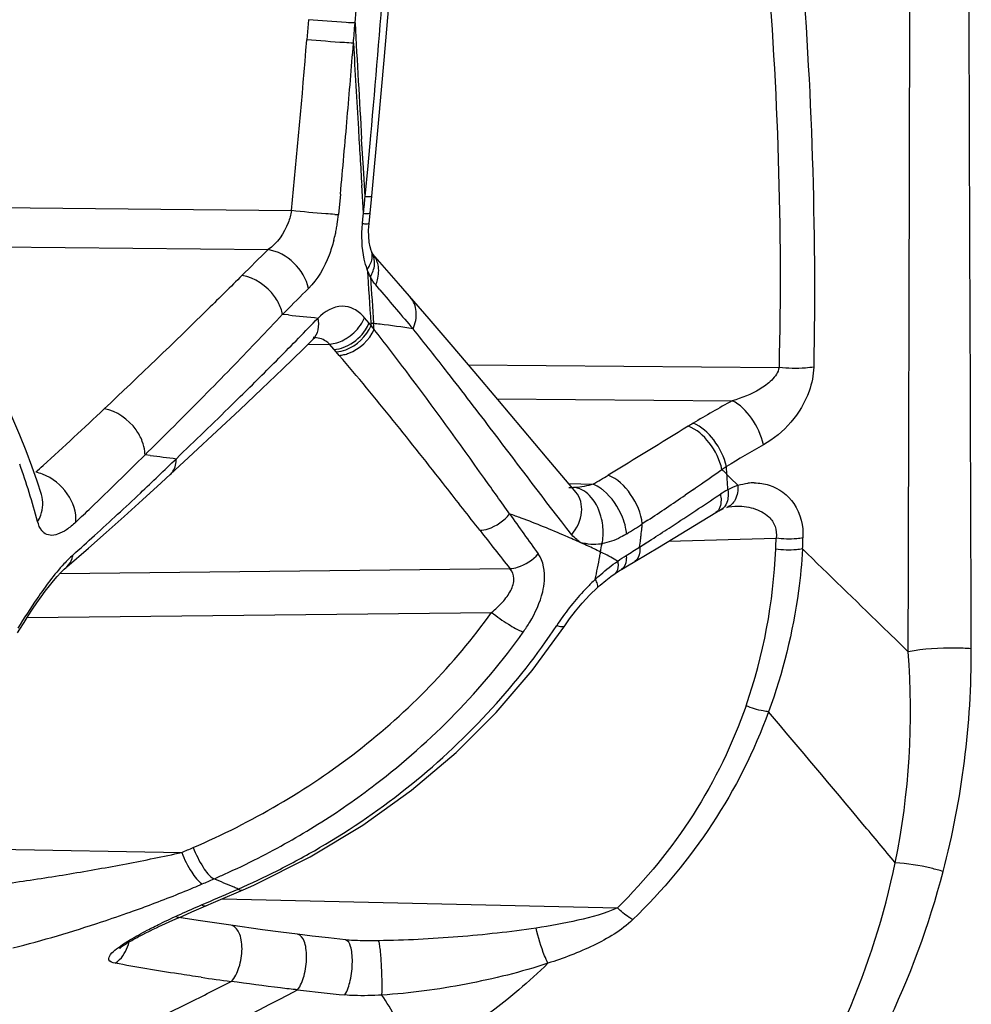
# Model space of a CAD drawing. Units: millimetres. Extents: x -401 to 815, y -508 to 832.
# Drawn here: x -379 to -370, y 148 to 158 of the extents above; entities that cross this region are included whole.
import ezdxf

# ---------------------------------------------------------------- set-up
doc = ezdxf.new("R2010")
doc.units = ezdxf.units.MM
doc.header["$LTSCALE"] = 23.1
doc.layers.add('BOM_HIDE', color=7, linetype='CONTINUOUS')

msp = doc.modelspace()

# ---------------------------------------------------------------- linework, layer by layer
at = {"layer": 'BOM_HIDE', "color": 7, "linetype": 'Continuous'}
for p, q in [((-376.5719, 158.2507), (-376.5881, 158.0514)), ((-375.9431, 156.4955), (-375.8746, 157.2214)), ((-375.9796, 156.7986), (-375.9522, 157.0993)), ((-376.0259, 156.7772), (-376.0432, 157.0623)), ((-376.0082, 156.4937), (-375.9797, 156.7986)), ((-376.0082, 156.4937), (-376.0259, 156.7772)), ((-376.0244, 156.325), (-376.0419, 156.6034)), ((-376.2548, 156.5153), (-376.2738, 156.3121)), ((-375.9596, 156.3269), (-375.9431, 156.4955)), ((-380.3339, 156.3899), (-376.7401, 156.3516)), ((-376.0299, 156.2681), (-376.0244, 156.325)), ((-375.9698, 156.2244), (-375.9597, 156.3256)), ((-376.0343, 156.2226), (-376.0299, 156.2681)), ((-375.9739, 156.1572), (-375.9698, 156.2244)), ((-380.3381, 155.9995), (-376.9736, 155.9637)), ((-375.9459, 155.9487), (-375.9459, 155.9489)), ((-375.8627, 155.5647), (-375.903, 155.6126)), ((-375.8627, 155.5647), (-375.903, 155.6126)), ((-376.8031, 155.3466), (-376.8292, 155.3203)), ((-376.8031, 155.3466), (-376.8292, 155.3203)), ((-376.771, 155.3142), (-376.8292, 155.3203)), ((-375.9698, 155.2332), (-376.015, 155.2868)), ((-375.9498, 155.2094), (-375.9698, 155.2332)), ((-375.9241, 155.2286), (-375.949, 155.2311)), ((-375.9332, 155.2296), (-375.9393, 155.231)), ((-376.5809, 155.0191), (-376.3613, 155.0238)), ((-376.2953, 154.9469), (-376.3613, 155.0238)), ((-376.2653, 154.9118), (-376.2953, 154.9469)), ((-374.98, 154.8187), (-371.8933, 154.791)), ((-377.2502, 154.5017), (-377.3336, 154.4197)), ((-374.6952, 154.4808), (-372.3593, 154.4598)), ((-378.1675, 153.9529), (-378.1971, 153.9237)), ((-378.1458, 153.9172), (-378.1971, 153.9237)), ((-372.411, 153.7279), (-372.4162, 153.8055)), ((-372.3749, 153.692), (-372.411, 153.7279)), ((-372.3025, 153.62), (-372.3749, 153.692)), ((-373.9851, 153.6369), (-373.742, 153.6317)), ((-372.7445, 153.5797), (-372.8274, 153.5226)), ((-379.2262, 153.527), (-379.2266, 153.5281)), ((-372.5175, 153.5039), (-372.4765, 153.5314)), ((-373.0826, 153.0096), (-372.5203, 153.3504)), ((-372.3633, 153.4107), (-372.3326, 153.4133)), ((-372.3326, 153.4133), (-372.3325, 153.4133)), ((-373.1987, 153.2717), (-373.2526, 153.236)), ((-373.2794, 153.0054), (-373.1605, 153.0814)), ((-372.9926, 153.0641), (-371.9223, 153.0939)), ((-378.9741, 152.8107), (-378.7602, 152.9961)), ((-373.3283, 152.8618), (-373.0826, 153.0096)), ((-373.2794, 153.0054), (-373.2197, 153.0434)), ((-373.3993, 152.8196), (-373.3283, 152.8618)), ((-379.0425, 152.7441), (-374.569, 152.7917)), ((-378.9822, 152.8035), (-378.9741, 152.8106)), ((-378.9741, 152.8106), (-378.9741, 152.8107)), ((-373.461, 152.7834), (-373.3993, 152.8196)), ((-379.3681, 152.3067), (-374.7507, 152.3559)), ((-381.5407, 150.0372), (-377.8322, 149.9687)), ((-377.469, 149.4895), (-377.222, 149.5962)), ((-377.3113, 149.5868), (-377.2707, 149.6046)), ((-377.639, 149.417), (-377.469, 149.4895)), ((-377.4307, 149.506), (-373.4992, 149.4182)), ((-377.8968, 149.3046), (-377.825, 149.3363)), ((-377.825, 149.3363), (-377.7331, 149.3765)), ((-377.7331, 149.3765), (-377.639, 149.417)), ((-378.0518, 149.2342), (-378.0014, 149.2574)), ((-378.0014, 149.2574), (-377.9496, 149.2809)), ((-377.9496, 149.2809), (-377.8968, 149.3046)), ((-377.6445, 149.2881), (-377.8851, 149.3255)), ((-377.3887, 149.2507), (-377.6445, 149.2881)), ((-377.3425, 149.2441), (-377.3887, 149.2507)), ((-377.0277, 149.2005), (-377.3426, 149.2441)), ((-378.2185, 149.1534), (-378.1897, 149.1679)), ((-378.1897, 149.1679), (-378.1603, 149.1824)), ((-378.1603, 149.1824), (-378.1454, 149.1897)), ((-378.1454, 149.1897), (-378.115, 149.2043)), ((-378.115, 149.2043), (-378.0839, 149.2191)), ((-378.0839, 149.2191), (-378.0518, 149.2342)), ((-376.535, 149.1372), (-376.6797, 149.155)), ((-376.3723, 149.1179), (-376.535, 149.1372)), ((-376.2039, 149.0987), (-376.3723, 149.1179))]:
    msp.add_line(p, q, dxfattribs=at)
for points in [[(-375.8746, 157.2214), (-375.8191, 157.8485), (-375.7676, 158.4684), (-375.7203, 159.0809), (-375.6768, 159.6861), (-375.6372, 160.284), (-375.597, 160.9505)], [(-375.9459, 155.9487), (-375.9482, 155.9554), (-375.9582, 155.9903), (-375.967, 156.0369), (-375.9727, 156.0937), (-375.9739, 156.1572)], [(-375.9355, 155.9251), (-375.9369, 155.9277), (-375.9394, 155.9329), (-375.9421, 155.9392), (-375.9451, 155.9466), (-375.9459, 155.9489)], [(-375.9321, 155.9188), (-375.9317, 155.9183), (-375.9312, 155.9177), (-375.9329, 155.9204), (-375.9355, 155.9251)], [(-375.6777, 155.6256), (-375.863, 155.8388), (-375.9321, 155.9188)], [(-374.1995, 153.8897), (-374.6883, 154.4725), (-374.9246, 154.7534), (-375.1526, 155.0218), (-375.3713, 155.2757), (-375.6777, 155.6256)], [(-375.9393, 155.231), (-375.9423, 155.2305), (-375.9451, 155.2281), (-375.9478, 155.2245), (-375.9505, 155.2196)], [(-377.7183, 153.9386), (-377.4828, 154.1582), (-377.2557, 154.3715), (-377.037, 154.5788), (-376.8271, 154.7799), (-376.626, 154.9749), (-376.5258, 155.073)], [(-376.5258, 155.073), (-376.5163, 155.0818), (-376.5049, 155.0908), (-376.503, 155.092)], [(-379.3798, 153.9621), (-379.4422, 154.1193), (-379.5098, 154.2809), (-379.5432, 154.3579)], [(-379.2262, 153.527), (-379.2704, 153.6608), (-379.3226, 153.8093), (-379.3798, 153.9621)], [(-378.7602, 152.9961), (-378.585, 153.1501), (-378.406, 153.3094), (-378.2235, 153.4739), (-378.0374, 153.6437), (-377.7183, 153.9386)], [(-373.9127, 153.552), (-373.9439, 153.5884), (-374.1995, 153.8897)], [(-372.5213, 153.3498), (-372.506, 153.3588), (-372.4907, 153.3671), (-372.4756, 153.3747), (-372.4721, 153.3764)], [(-372.4732, 153.3759), (-372.4637, 153.3803), (-372.4542, 153.3845), (-372.4448, 153.3883)], [(-372.4131, 153.3996), (-372.3956, 153.4045), (-372.3633, 153.4107)], [(-379.4637, 152.1539), (-379.4421, 152.1892), (-379.4003, 152.2562), (-379.3581, 152.3223), (-379.3155, 152.387), (-379.2729, 152.4498), (-379.2305, 152.5101), (-379.1887, 152.5672), (-379.1477, 152.6208), (-379.108, 152.6699), (-379.07, 152.7142), (-379.0342, 152.7531), (-379.0018, 152.7855), (-378.9822, 152.8035)], [(-373.5236, 152.7435), (-373.5185, 152.747), (-373.5034, 152.7571), (-373.4883, 152.7668), (-373.473, 152.7763), (-373.461, 152.7834)], [(-373.7023, 152.5996), (-373.6729, 152.6258), (-373.6159, 152.674), (-373.5651, 152.7137), (-373.5236, 152.7435)], [(-374.0244, 152.222), (-373.9751, 152.293), (-373.9176, 152.3685), (-373.8513, 152.4476), (-373.7733, 152.5314), (-373.7023, 152.5996)], [(-377.2218, 149.5963), (-377.1141, 149.644), (-376.5539, 149.9237), (-376.0305, 150.2394), (-375.547, 150.5876), (-375.1048, 150.963), (-374.7043, 151.361), (-374.3463, 151.7779), (-374.0244, 152.222)], [(-378.4407, 149.0229), (-378.4451, 149.0174), (-378.4474, 149.0148), (-378.4466, 149.0155), (-378.4435, 149.0183), (-378.4384, 149.0227), (-378.4312, 149.0284), (-378.4227, 149.0348), (-378.4131, 149.0416), (-378.4025, 149.0488), (-378.3912, 149.0563), (-378.3794, 149.0638), (-378.367, 149.0714), (-378.3544, 149.079), (-378.3415, 149.0866), (-378.3284, 149.0942), (-378.3151, 149.1018), (-378.3017, 149.1092), (-378.2882, 149.1167), (-378.2745, 149.1241), (-378.2607, 149.1314), (-378.2468, 149.1388), (-378.2327, 149.1461), (-378.2185, 149.1534)], [(-376.6797, 149.155), (-376.846, 149.1762), (-377.0277, 149.2005)], [(-376.0841, 149.0915), (-376.0913, 149.0917), (-376.1182, 149.0926), (-376.1442, 149.0938), (-376.1689, 149.0955), (-376.1922, 149.0975), (-376.2039, 149.0987)]]:
    msp.add_lwpolyline(points, dxfattribs=at)
for centre, radius, start, end in [((-494.4552, 167.5128), 118.7109, 355.509195, 356.495371), ((-490.5646, 167.4428), 115.0782, 354.843161, 356.440696), ((-469.2193, 165.4987), 93.3948, 355.405751, 355.528808), ((-197.2187, 167.7813), 179.1455, 183.060118, 183.430298), ((-494.021, 167.6965), 117.8284, 354.474841, 355.304682), ((-495.4003, 167.5992), 119.6599, 355.05231, 355.407341), ((-196.7162, 167.7916), 179.6744, 183.118255, 183.39075), ((-497.4649, 167.7783), 121.7323, 354.69127, 355.052139), ((-193.9167, 167.9567), 182.4788, 183.390503, 183.567071), ((-459.729, 164.4199), 84.0952, 354.476265, 354.591704), ((-376.1619, 158.8137), 2.5041, 266.6265, 267.43742), ((-377.8444, 156.4607), 1.5776, 351.16293, 354.59227), ((-377.8433, 156.4604), 1.5765, 349.37208, 351.16844), ((-377.7987, 156.4509), 1.5309, 344.93956, 347.49988), ((-377.8273, 156.4574), 1.5602, 347.49522, 349.37186), ((-358.4265, 136.9524), 26.5597, 134.29198, 135.08198), ((-376.0747, 155.9015), 0.1373, 7.02202, 20.11813), ((-186.71, 168.4244), 189.7006, 183.825955, 183.98795), ((-186.9051, 168.4359), 189.4799, 183.856094, 183.996921), ((-357.8347, 136.5249), 26.7219, 134.52269, 135.22239), ((-335.5306, 189.5236), 52.7246, 220.09671, 220.65153), ((-403.5777, 180.3297), 36.619, 315.83916, 316.92459), ((-364.8034, 269.7081), 115.0182, 264.027586, 264.175156), ((-402.8884, 180.6758), 36.6381, 315.2524, 316.12811), ((-376.5208, 149.3535), 5.9053, 83.57064, 84.20071), ((-382.6722, 154.7571), 6.7646, 3.50528, 3.99699), ((-376.5543, 149.0756), 6.1852, 80.48637, 83.5507), ((-395.9842, 139.3651), 25.5417, 37.03586, 38.22979), ((-402.0575, 133.8302), 34.0476, 37.89351, 38.82433), ((-376.4231, 155.4589), 0.4416, 297.27139, 303.96974), ((-376.3687, 155.3884), 0.4221, 290.3861, 297.25088), ((-376.3085, 155.3043), 0.3952, 283.13058, 290.21788), ((-408.4648, 186.2096), 44.4943, 314.55086, 315.24659), ((-410.1163, 186.6705), 45.7272, 315.36255, 315.84715), ((-423.5407, 117.1526), 61.2445, 37.165961, 37.861978), ((-425.7233, 202.1247), 67.691, 314.631346, 315.336402), ((-367.4788, 145.5049), 10.1985, 118.59071, 121.10923), ((-405.2015, 182.4651), 38.6814, 312.21733, 313.44269), ((-425.4319, 203.5103), 68.7265, 313.774182, 314.41504), ((-369.2165, 148.3891), 6.8314, 121.12941, 121.60389), ((-367.286, 145.5007), 9.7616, 119.19828, 121.70515), ((-403.2976, 179.0265), 35.4991, 313.78536, 314.99742), ((-404.5665, 181.4416), 38.3568, 313.33569, 314.07471), ((-368.9746, 226.6128), 73.2719, 262.809587, 263.014558), ((-387.1248, 151.1183), 8.1469, 17.35014, 19.45444), ((-403.6079, 180.7222), 36.3198, 312.04456, 312.20309), ((-398.2566, 190.4777), 44.859, 304.78717, 305.10231), ((-368.8106, 148.0268), 6.8113, 121.96225, 122.40686), ((-377.4226, 148.7041), 7.0962, 45.35436, 45.63716), ((-377.554, 148.571), 7.2832, 45.07737, 45.35438), ((-379.319, 163.2016), 11.0764, 300.23214, 301.13101), ((-379.3038, 153.2607), 6.9087, 3.45674, 3.87781), ((-379.2542, 153.2637), 6.8589, 2.60884, 3.45723), ((-372.1417, 153.1138), 0.5306, 89.71706, 96.53325), ((-386.4056, 151.3427), 7.3935, 15.02486, 17.35241), ((-394.0928, 184.4949), 37.57, 304.62684, 304.77756), ((-371.9982, 152.8171), 0.8597, 118.04198, 123.80433), ((-401.8905, 178.6071), 34.4587, 312.30359, 313.33391), ((-389.4985, 177.7955), 29.4466, 303.6102, 304.48205), ((-404.3809, 201.2637), 57.413, 303.149834, 303.709648), ((-401.2777, 176.9334), 32.5904, 313.401, 313.76794), ((-377.3058, 145.6411), 8.1656, 69.57335, 70.43726), ((-316.6197, 194.3541), 70.9998, 215.29107, 215.685158), ((-374.2525, 153.1507), 0.6101, 4.83333, 12.78733), ((-312.0042, 202.2757), 79.7685, 217.993766, 218.341322), ((-374.2492, 153.15), 0.6068, 357.0239, 4.92308), ((-377.6582, 159.9678), 8.0453, 301.8893, 303.20292), ((-379.5308, 153.8484), 6.308, 353.37628, 354.0785), ((-379.5497, 153.8504), 6.327, 354.07832, 354.42769), ((-392.9971, 183.853), 36.6111, 302.80753, 303.13367), ((-400.8768, 177.4981), 32.9562, 311.78979, 312.29783), ((-379.4924, 153.8438), 6.2694, 352.31415, 353.02342), ((-379.5117, 153.8462), 6.2888, 353.02324, 353.3761), ((-413.5815, 154.6672), 41.6889, 357.68616, 357.83724), ((-415.6265, 154.5613), 43.9958, 357.94862, 358.09242), ((-378.1003, 143.7118), 10.2526, 65.39529, 65.59599), ((-378.1472, 143.6094), 10.3653, 65.19609, 65.39529), ((-378.2676, 143.3501), 10.6511, 64.41133, 65.19344), ((-379.6559, 154.0059), 6.0799, 350.06101, 350.84432), ((-378.7549, 161.6474), 10.2307, 301.47905, 302.35842), ((-377.3169, 153.1989), 5.3946, 340.83878, 357.71826), ((-379.159, 153.9175), 5.5752, 347.21743, 349.59723), ((-379.2616, 153.9369), 5.6796, 349.59165, 350.06068), ((-374.627, 150.9522), 2.2222, 63.58426, 64.41356), ((-374.6552, 150.8969), 2.2844, 59.55124, 63.56842), ((-372.1702, 151.0405), 2.2603, 133.3567, 134.8088), ((-372.0429, 150.9131), 2.4404, 134.82195, 137.41868), ((-371.8842, 150.7652), 2.6574, 137.38577, 146.63081), ((-378.6147, 151.9589), 8.6331, 345.37247, 0.23573), ((-378.0923, 151.3721), 7.5066, 348.42645, 4.52704), ((-380.154, 156.3407), 7.3237, 300.28386, 317.58336), ((-380.5336, 156.7269), 7.6431, 296.91656, 302.05227), ((-397.9939, 197.1661), 51.3233, 293.13111, 293.26997), ((-380.3359, 156.6477), 7.6806, 296.71105, 300.30076), ((-380.7419, 157.1338), 8.1002, 294.31835, 296.92756), ((-380.874, 157.4224), 8.4176, 293.53099, 294.32885), ((-380.5412, 157.0568), 8.1383, 293.69477, 296.70779), ((-381.5345, 158.7224), 9.873, 292.76533, 293.30858), ((-397.842, 196.5656), 51.0803, 293.31163, 293.45166), ((-379.4388, 144.6994), 5.3629, 66.63078, 68.95893), ((-395.9368, 192.2097), 46.5148, 293.17012, 293.60456), ((-379.5686, 144.3943), 5.6944, 66.201, 66.64937), ((-404.202, 201.2806), 59.0571, 296.591145, 297.053573), ((-373.1675, 179.746), 31.3398, 261.79542, 262.34634), ((-373.3631, 177.4423), 29.0311, 263.43776, 264.37483)]:
    msp.add_arc(centre, radius, start, end, dxfattribs=at)
for points, knots in [([(-372.5762, 163.0628), (-372.3337, 161.6928), (-371.9469, 158.9454), (-371.8605, 156.1697), (-371.8933, 154.791)], [0, 0, 0, 0, 0.502196, 1, 1, 1, 1]), ([(-372.2198, 163.1345), (-371.9865, 161.7514), (-371.6127, 158.9808), (-371.5224, 156.1845), (-371.5487, 154.7956)], [0, 0, 0, 0, 0.502427, 1, 1, 1, 1]), ([(-370.6092, 151.9646), (-370.6071, 152.6128), (-370.5992, 155.2658), (-370.5935, 157.9188), (-370.589, 159.9236)], [0, 0, 0, 0, 0.244342, 1, 1, 1, 1]), ([(-369.9817, 151.9944), (-369.9836, 152.6329), (-369.9923, 155.2463), (-370.0028, 157.8597), (-370.0074, 159.8345)], [0, 0, 0, 0, 0.244321, 1, 1, 1, 1]), ([(-376.1087, 158.2178), (-376.1384, 158.219), (-376.293, 158.2273), (-376.4473, 158.2395), (-376.5719, 158.2507)], [0, 0, 0, 0, 0.192109, 1, 1, 1, 1]), ([(-376.1246, 158.0179), (-376.1543, 158.019), (-376.309, 158.0276), (-376.4634, 158.04), (-376.5881, 158.0514)], [0, 0, 0, 0, 0.191878, 1, 1, 1, 1]), ([(-376.0082, 156.4937), (-376.0017, 156.4934), (-375.9823, 156.4929), (-375.9628, 156.4922), (-375.9501, 156.4935)], [0, 0, 0, 0, 0.339065, 1, 1, 1, 1]), ([(-375.9501, 156.4935), (-375.9484, 156.4937), (-375.9463, 156.494), (-375.9432, 156.4948), (-375.9431, 156.4955)], [0, 0, 0, 0, 0.699468, 1, 1, 1, 1]), ([(-376.7401, 156.3516), (-376.7472, 156.3107), (-376.7884, 156.1634), (-376.8823, 156.0276), (-376.9736, 155.9637)], [0, 0, 0, 0, 0.271403, 1, 1, 1, 1]), ([(-376.3092, 156.3139), (-376.3392, 156.3156), (-376.483, 156.3257), (-376.6265, 156.3394), (-376.7401, 156.3516)], [0, 0, 0, 0, 0.207949, 1, 1, 1, 1]), ([(-376.0244, 156.325), (-376.0178, 156.3248), (-375.9986, 156.3242), (-375.9792, 156.3235), (-375.9665, 156.3249)], [0, 0, 0, 0, 0.339409, 1, 1, 1, 1]), ([(-375.9665, 156.3249), (-375.9648, 156.325), (-375.9628, 156.3253), (-375.9598, 156.3262), (-375.9596, 156.3269)], [0, 0, 0, 0, 0.697982, 1, 1, 1, 1]), ([(-375.9879, 155.7664), (-375.9999, 155.7995), (-376.0413, 155.9477), (-376.0458, 156.1047), (-376.0343, 156.2226)], [0, 0, 0, 0, 0.228924, 1, 1, 1, 1]), ([(-376.0343, 156.2226), (-376.0278, 156.2223), (-376.0086, 156.2217), (-375.9893, 156.221), (-375.9766, 156.2224)], [0, 0, 0, 0, 0.339591, 1, 1, 1, 1]), ([(-375.9766, 156.2224), (-375.975, 156.2226), (-375.9729, 156.2229), (-375.9699, 156.2237), (-375.9698, 156.2244)], [0, 0, 0, 0, 0.697069, 1, 1, 1, 1]), ([(-376.3204, 156.0532), (-376.3336, 156.0043), (-376.3893, 155.8331), (-376.4793, 155.668), (-376.5719, 155.5769)], [0, 0, 0, 0, 0.280361, 1, 1, 1, 1]), ([(-376.5719, 155.5769), (-376.5915, 155.6725), (-376.6983, 155.8482), (-376.8785, 155.9498), (-376.9736, 155.9637)], [0, 0, 0, 0, 0.503895, 1, 1, 1, 1]), ([(-375.9879, 155.7664), (-375.9788, 155.7786), (-375.9497, 155.8236), (-375.9337, 155.8798), (-375.9384, 155.9183)], [0, 0, 0, 0, 0.280705, 1, 1, 1, 1]), ([(-375.956, 155.6933), (-375.9345, 155.7304), (-375.9051, 155.8078), (-375.918, 155.8922), (-375.9355, 155.9251)], [0, 0, 0, 0, 0.5355, 1, 1, 1, 1]), ([(-375.903, 155.6126), (-375.8962, 155.629), (-375.8745, 155.6926), (-375.8697, 155.763), (-375.8798, 155.8114)], [0, 0, 0, 0, 0.264387, 1, 1, 1, 1]), ([(-377.2339, 155.7061), (-377.3451, 155.5947), (-377.7964, 155.1474), (-378.256, 154.7086), (-378.6031, 154.3801)], [0, 0, 0, 0, 0.247738, 1, 1, 1, 1]), ([(-376.8463, 155.3804), (-376.8614, 155.4217), (-376.9432, 155.5746), (-377.1062, 155.6886), (-377.2339, 155.7061)], [0, 0, 0, 0, 0.254684, 1, 1, 1, 1]), ([(-375.532, 155.1758), (-375.5087, 155.2294), (-375.4835, 155.3414), (-375.5253, 155.4523), (-375.5592, 155.4907)], [0, 0, 0, 0, 0.532853, 1, 1, 1, 1]), ([(-376.015, 155.2868), (-376.0441, 155.3213), (-376.1102, 155.3795), (-376.2867, 155.424), (-376.4138, 155.3466), (-376.4765, 155.2838)], [0, 0, 0, 0, 0.259024, 0.490276, 1, 1, 1, 1]), ([(-376.5258, 155.073), (-376.501, 155.0976), (-376.4649, 155.168), (-376.4681, 155.2451), (-376.4763, 155.2838)], [0, 0, 0, 0, 0.468826, 1, 1, 1, 1]), ([(-376.1763, 155.0926), (-376.123, 155.1285), (-376.0615, 155.192), (-376.0228, 155.2677), (-376.015, 155.2868)], [0, 0, 0, 0, 0.757426, 1, 1, 1, 1]), ([(-376.1754, 155.0131), (-376.1072, 155.0483), (-376.0272, 155.1204), (-375.9792, 155.2103), (-375.9698, 155.2332)], [0, 0, 0, 0, 0.756159, 1, 1, 1, 1]), ([(-375.9203, 155.1707), (-375.9289, 155.1816), (-375.9424, 155.1961), (-375.9486, 155.2145), (-375.9505, 155.2196)], [0, 0, 0, 0, 0.718219, 1, 1, 1, 1]), ([(-376.3613, 155.0238), (-376.3725, 155.0347), (-376.419, 155.0725), (-376.481, 155.0901), (-376.525, 155.0891)], [0, 0, 0, 0, 0.262248, 1, 1, 1, 1]), ([(-374.868, 153.1722), (-374.9816, 153.3173), (-375.4386, 153.9041), (-375.9022, 154.4862), (-376.2653, 154.9118)], [0, 0, 0, 0, 0.247751, 1, 1, 1, 1]), ([(-374.5717, 153.3353), (-374.6553, 153.4529), (-374.992, 153.9275), (-375.3317, 154.4), (-375.5954, 154.7492)], [0, 0, 0, 0, 0.248042, 1, 1, 1, 1]), ([(-371.8933, 154.791), (-371.9006, 154.7434), (-371.9636, 154.6579), (-372.1232, 154.5444), (-372.2639, 154.4866), (-372.3593, 154.4598)], [0, 0, 0, 0, 0.244505, 0.497125, 1, 1, 1, 1]), ([(-371.5487, 154.7956), (-371.5502, 154.7142), (-371.6157, 154.4019), (-371.8444, 154.1358), (-372.0481, 154.0219)], [0, 0, 0, 0, 0.25867, 1, 1, 1, 1]), ([(-371.5487, 154.7956), (-371.5752, 154.7915), (-371.6896, 154.7789), (-371.8056, 154.7812), (-371.8933, 154.791)], [0, 0, 0, 0, 0.233519, 1, 1, 1, 1]), ([(-372.0481, 154.0219), (-372.0689, 154.1172), (-372.1482, 154.2855), (-372.2813, 154.4251), (-372.3593, 154.4598)], [0, 0, 0, 0, 0.532926, 1, 1, 1, 1]), ([(-378.2243, 154.0571), (-378.2398, 154.0978), (-378.3212, 154.247), (-378.4783, 154.3606), (-378.6031, 154.3801)], [0, 0, 0, 0, 0.256437, 1, 1, 1, 1]), ([(-372.4162, 153.8055), (-372.4367, 153.9013), (-372.5214, 154.0721), (-372.6656, 154.206), (-372.7481, 154.2367)], [0, 0, 0, 0, 0.526728, 1, 1, 1, 1]), ([(-372.4609, 153.7773), (-372.4813, 153.8732), (-372.567, 154.0444), (-372.7131, 154.1773), (-372.7964, 154.2073)], [0, 0, 0, 0, 0.525624, 1, 1, 1, 1]), ([(-378.1971, 153.9237), (-378.1972, 153.9345), (-378.2003, 153.98), (-378.212, 154.0247), (-378.2243, 154.0571)], [0, 0, 0, 0, 0.237209, 1, 1, 1, 1]), ([(-377.9455, 153.7282), (-377.9356, 153.7374), (-377.8983, 153.7811), (-377.8849, 153.8415), (-377.8857, 153.8848)], [0, 0, 0, 0, 0.237619, 1, 1, 1, 1]), ([(-378.8849, 153.2545), (-378.8755, 153.3514), (-378.9517, 153.5584), (-379.117, 153.6939), (-379.2151, 153.731)], [0, 0, 0, 0, 0.48128, 1, 1, 1, 1]), ([(-373.2525, 153.2361), (-373.2627, 153.3409), (-373.3472, 153.5337), (-373.5008, 153.6862), (-373.5925, 153.7203)], [0, 0, 0, 0, 0.518262, 1, 1, 1, 1]), ([(-373.955, 153.1283), (-373.9031, 153.1918), (-373.8294, 153.3342), (-373.868, 153.4997), (-373.9128, 153.5519)], [0, 0, 0, 0, 0.543818, 1, 1, 1, 1]), ([(-373.6576, 153.2857), (-373.6751, 153.3629), (-373.7311, 153.4975), (-373.8581, 153.5896), (-373.9201, 153.5975)], [0, 0, 0, 0, 0.558487, 1, 1, 1, 1]), ([(-373.6395, 153.5682), (-373.6479, 153.5752), (-373.6796, 153.6), (-373.7147, 153.6209), (-373.742, 153.6317)], [0, 0, 0, 0, 0.270651, 1, 1, 1, 1]), ([(-373.4182, 153.2014), (-373.426, 153.2361), (-373.4705, 153.3733), (-373.5561, 153.4988), (-373.6395, 153.5682)], [0, 0, 0, 0, 0.246945, 1, 1, 1, 1]), ([(-372.4024, 153.5759), (-372.3971, 153.534), (-372.3963, 153.4579), (-372.4436, 153.3898), (-372.4722, 153.3764)], [0, 0, 0, 0, 0.57202, 1, 1, 1, 1]), ([(-372.3025, 153.62), (-372.3011, 153.571), (-372.3106, 153.4817), (-372.3772, 153.4107), (-372.4131, 153.3997)], [0, 0, 0, 0, 0.565987, 1, 1, 1, 1]), ([(-371.9919, 153.6215), (-371.8943, 153.5906), (-371.7016, 153.4473), (-371.6512, 153.2144), (-371.6552, 153.0968)], [0, 0, 0, 0, 0.465431, 1, 1, 1, 1]), ([(-379.2649, 153.2594), (-379.2523, 153.2796), (-379.2114, 153.3618), (-379.2055, 153.4624), (-379.2261, 153.527)], [0, 0, 0, 0, 0.260344, 1, 1, 1, 1]), ([(-372.4765, 153.5314), (-372.4725, 153.5117), (-372.4636, 153.4503), (-372.4828, 153.373), (-372.5203, 153.3503)], [0, 0, 0, 0, 0.315209, 1, 1, 1, 1]), ([(-379.2026, 153.148), (-379.2098, 153.154), (-379.24, 153.1851), (-379.2562, 153.227), (-379.2649, 153.2594)], [0, 0, 0, 0, 0.218631, 1, 1, 1, 1]), ([(-378.8849, 153.2545), (-378.9141, 153.2268), (-378.9703, 153.1798), (-379.057, 153.1317), (-379.1383, 153.1154), (-379.1855, 153.1342), (-379.2026, 153.148)], [0, 0, 0, 0, 0.333618, 0.605401, 0.817762, 1, 1, 1, 1]), ([(-374.868, 153.1722), (-374.8404, 153.1741), (-374.7273, 153.196), (-374.6255, 153.2672), (-374.5717, 153.3353)], [0, 0, 0, 0, 0.242107, 1, 1, 1, 1]), ([(-373.8642, 153.0484), (-373.9141, 153.071), (-374.1092, 153.1577), (-374.3072, 153.2379), (-374.456, 153.2933)], [0, 0, 0, 0, 0.256577, 1, 1, 1, 1]), ([(-371.9936, 153.305), (-371.9668, 153.279), (-371.922, 153.2128), (-371.9168, 153.1328), (-371.9223, 153.0939)], [0, 0, 0, 0, 0.487753, 1, 1, 1, 1]), ([(-373.408, 153.1368), (-373.4277, 153.1246), (-373.5046, 153.0811), (-373.5893, 153.0506), (-373.6535, 153.0385)], [0, 0, 0, 0, 0.261405, 1, 1, 1, 1]), ([(-371.6552, 153.0968), (-371.6754, 153.0932), (-371.7641, 153.0823), (-371.8543, 153.0849), (-371.9223, 153.0939)], [0, 0, 0, 0, 0.23099, 1, 1, 1, 1]), ([(-373.7913, 153.0354), (-373.8034, 153.0378), (-373.8275, 153.0425), (-373.853, 153.0433), (-373.8642, 153.0484)], [0, 0, 0, 0, 0.502517, 1, 1, 1, 1]), ([(-373.6535, 153.0385), (-373.6654, 153.0363), (-373.7109, 153.0297), (-373.7579, 153.0287), (-373.7913, 153.0354)], [0, 0, 0, 0, 0.262115, 1, 1, 1, 1]), ([(-373.2794, 153.0054), (-373.2778, 152.9895), (-373.276, 152.9387), (-373.2975, 152.8802), (-373.3283, 152.8618)], [0, 0, 0, 0, 0.307648, 1, 1, 1, 1]), ([(-371.659, 152.9865), (-371.6676, 152.8471), (-371.7218, 152.2974), (-371.8548, 151.7555), (-371.9969, 151.3682)], [0, 0, 0, 0, 0.252901, 1, 1, 1, 1]), ([(-371.659, 152.9865), (-371.6793, 152.9829), (-371.7681, 152.972), (-371.8584, 152.9748), (-371.9266, 152.9841)], [0, 0, 0, 0, 0.230796, 1, 1, 1, 1]), ([(-370.6092, 151.9646), (-370.6983, 152.0514), (-371.0483, 152.3919), (-371.3987, 152.7321), (-371.659, 152.9865)], [0, 0, 0, 0, 0.254785, 1, 1, 1, 1]), ([(-378.9148, 152.9261), (-378.9458, 152.8985), (-379.0771, 152.7657), (-379.1877, 152.6142), (-379.2696, 152.4946)], [0, 0, 0, 0, 0.222454, 1, 1, 1, 1]), ([(-378.974, 152.8107), (-378.9497, 152.8316), (-378.9256, 152.8718), (-378.9165, 152.9146), (-378.9148, 152.9261)], [0, 0, 0, 0, 0.733278, 1, 1, 1, 1]), ([(-374.569, 152.7917), (-374.5433, 152.7936), (-374.4376, 152.8136), (-374.3417, 152.8767), (-374.2882, 152.9377)], [0, 0, 0, 0, 0.241341, 1, 1, 1, 1]), ([(-374.2434, 152.5615), (-374.2349, 152.597), (-374.2133, 152.7224), (-374.2346, 152.8632), (-374.2882, 152.9377)], [0, 0, 0, 0, 0.284509, 1, 1, 1, 1]), ([(-373.722, 152.6839), (-373.7037, 152.7005), (-373.6314, 152.7644), (-373.556, 152.8247), (-373.4975, 152.8662)], [0, 0, 0, 0, 0.256516, 1, 1, 1, 1]), ([(-373.498, 152.8658), (-373.4954, 152.8524), (-373.4896, 152.8114), (-373.4997, 152.76), (-373.5235, 152.7435)], [0, 0, 0, 0, 0.322166, 1, 1, 1, 1]), ([(-373.4126, 152.9224), (-373.4113, 152.9069), (-373.41, 152.8576), (-373.431, 152.8009), (-373.461, 152.7834)], [0, 0, 0, 0, 0.309369, 1, 1, 1, 1]), ([(-374.7507, 152.3559), (-374.7122, 152.3876), (-374.6407, 152.4537), (-374.5577, 152.5647), (-374.5153, 152.6866), (-374.5448, 152.7661), (-374.569, 152.7917)], [0, 0, 0, 0, 0.287552, 0.558727, 0.796778, 1, 1, 1, 1]), ([(-373.722, 152.6839), (-373.7179, 152.6765), (-373.7067, 152.6538), (-373.6954, 152.6285), (-373.6971, 152.6113)], [0, 0, 0, 0, 0.329833, 1, 1, 1, 1]), ([(-373.6971, 152.6113), (-373.6973, 152.609), (-373.6983, 152.6047), (-373.7008, 152.6009), (-373.7023, 152.5996)], [0, 0, 0, 0, 0.538213, 1, 1, 1, 1]), ([(-374.4361, 152.1606), (-374.4137, 152.1922), (-374.3321, 152.3163), (-374.2688, 152.4545), (-374.2434, 152.5615)], [0, 0, 0, 0, 0.260078, 1, 1, 1, 1]), ([(-377.7179, 150.0177), (-377.1381, 150.267), (-376.0261, 150.9121), (-375.123, 151.8356), (-374.7507, 152.3559)], [0, 0, 0, 0, 0.496551, 1, 1, 1, 1]), ([(-374.7507, 152.3559), (-374.6977, 152.3135), (-374.5965, 152.2423), (-374.4881, 152.181), (-374.4361, 152.1606)], [0, 0, 0, 0, 0.548378, 1, 1, 1, 1]), ([(-374.1035, 152.2268), (-374.0866, 152.2209), (-374.0629, 152.2129), (-374.0296, 152.2143), (-374.0244, 152.2219)], [0, 0, 0, 0, 0.658558, 1, 1, 1, 1]), ([(-376.4774, 150.2489), (-376.2805, 150.3723), (-375.5118, 150.906), (-374.8427, 151.587), (-374.4361, 152.1606)], [0, 0, 0, 0, 0.248444, 1, 1, 1, 1]), ([(-369.9817, 151.9944), (-370.0348, 151.9982), (-370.2443, 152.0068), (-370.4551, 151.992), (-370.6092, 151.9646)], [0, 0, 0, 0, 0.253653, 1, 1, 1, 1]), ([(-372.2212, 151.4282), (-372.3534, 151.0489), (-372.7057, 150.3221), (-373.2163, 149.6975), (-373.4992, 149.4182)], [0, 0, 0, 0, 0.502597, 1, 1, 1, 1]), ([(-371.9969, 151.3682), (-372.0149, 151.3698), (-372.0918, 151.3807), (-372.1667, 151.4043), (-372.2212, 151.4282)], [0, 0, 0, 0, 0.232806, 1, 1, 1, 1]), ([(-371.9969, 151.3682), (-372.1402, 150.9771), (-372.5159, 150.2295), (-373.051, 149.5874), (-373.3466, 149.3006)], [0, 0, 0, 0, 0.502779, 1, 1, 1, 1]), ([(-370.7384, 149.8661), (-370.845, 149.9946), (-371.2631, 150.4964), (-371.684, 150.996), (-371.9969, 151.3682)], [0, 0, 0, 0, 0.255614, 1, 1, 1, 1]), ([(-380.0931, 149.608), (-380.0467, 149.6074), (-379.9517, 149.6153), (-379.76, 149.6351), (-379.5186, 149.6671), (-379.2308, 149.7094), (-378.8521, 149.7703), (-378.3854, 149.8534), (-378.0151, 149.9285), (-377.8322, 149.9687)], [0, 0, 0, 0, 0.060706, 0.124567, 0.252436, 0.37941, 0.505431, 0.754726, 1, 1, 1, 1]), ([(-377.8322, 149.9687), (-377.8059, 149.8999), (-377.75, 149.7886), (-377.6729, 149.6817), (-377.6279, 149.6552)], [0, 0, 0, 0, 0.585537, 1, 1, 1, 1]), ([(-377.7179, 150.0177), (-377.6915, 149.9491), (-377.6354, 149.8379), (-377.5582, 149.7314), (-377.5133, 149.7047)], [0, 0, 0, 0, 0.58496, 1, 1, 1, 1]), ([(-374.2236, 144.8857), (-373.7852, 145.1575), (-372.9591, 145.7861), (-371.9423, 146.968), (-371.164, 148.336), (-370.8459, 149.3464), (-370.7384, 149.8661)], [0, 0, 0, 0, 0.248044, 0.495093, 0.744824, 1, 1, 1, 1]), ([(-370.2614, 149.7787), (-370.3008, 149.7906), (-370.457, 149.8332), (-370.618, 149.8588), (-370.7384, 149.8661)], [0, 0, 0, 0, 0.254406, 1, 1, 1, 1]), ([(-374.0628, 144.7292), (-373.6021, 145.001), (-372.7295, 145.6309), (-371.6377, 146.8238), (-370.781, 148.2141), (-370.401, 149.2453), (-370.2614, 149.7787)], [0, 0, 0, 0, 0.247826, 0.494804, 0.744555, 1, 1, 1, 1]), ([(-378.3431, 149.3759), (-378.2897, 149.3949), (-378.0784, 149.4716), (-377.869, 149.5535), (-377.7141, 149.6185)], [0, 0, 0, 0, 0.252483, 1, 1, 1, 1]), ([(-378.1758, 149.1939), (-378.1332, 149.2162), (-377.9554, 149.3056), (-377.7738, 149.3874), (-377.635, 149.4468)], [0, 0, 0, 0, 0.241517, 1, 1, 1, 1]), ([(-377.635, 149.4468), (-377.6307, 149.4443), (-377.6164, 149.437), (-377.598, 149.4345), (-377.5876, 149.4389)], [0, 0, 0, 0, 0.30331, 1, 1, 1, 1]), ([(-379.5117, 149.0198), (-379.2143, 149.0927), (-378.8237, 149.2101), (-378.4384, 149.3421), (-378.3431, 149.3759)], [0, 0, 0, 0, 0.75173, 1, 1, 1, 1]), ([(-373.4992, 149.4182), (-373.624, 149.3603), (-373.8955, 149.2877), (-374.1688, 149.2375), (-374.308, 149.2165)], [0, 0, 0, 0, 0.494023, 1, 1, 1, 1]), ([(-373.3466, 149.3006), (-373.3598, 149.3075), (-373.4152, 149.3403), (-373.4648, 149.3826), (-373.4992, 149.4182)], [0, 0, 0, 0, 0.230379, 1, 1, 1, 1]), ([(-377.3414, 148.6855), (-377.3037, 148.7224), (-377.2511, 148.8315), (-377.2274, 148.9763), (-377.2377, 149.0956), (-377.2601, 149.182), (-377.3073, 149.2386), (-377.3425, 149.244)], [0, 0, 0, 0, 0.255309, 0.56078, 0.704092, 0.827622, 1, 1, 1, 1]), ([(-373.3466, 149.3006), (-373.4589, 149.1917), (-373.7402, 149.0284), (-374.0373, 148.9154), (-374.1916, 148.8665)], [0, 0, 0, 0, 0.491396, 1, 1, 1, 1]), ([(-378.4009, 149.0654), (-378.3835, 149.0765), (-378.31, 149.122), (-378.2341, 149.1635), (-378.1758, 149.1939)], [0, 0, 0, 0, 0.238765, 1, 1, 1, 1]), ([(-376.6809, 148.6014), (-376.6487, 148.642), (-376.6065, 148.7525), (-376.5863, 148.8947), (-376.5944, 149.0124), (-376.6111, 149.0924), (-376.6488, 149.1505), (-376.6797, 149.1548)], [0, 0, 0, 0, 0.260059, 0.574603, 0.720361, 0.843249, 1, 1, 1, 1]), ([(-374.308, 149.2165), (-374.5659, 149.1777), (-375.0874, 149.1219), (-375.6111, 149.0941), (-375.8744, 149.0909)], [0, 0, 0, 0, 0.497573, 1, 1, 1, 1]), ([(-374.1916, 148.8665), (-374.2034, 148.8909), (-374.2512, 149.0044), (-374.2876, 149.1227), (-374.308, 149.2165)], [0, 0, 0, 0, 0.220358, 1, 1, 1, 1]), ([(-378.4945, 148.8674), (-378.5172, 148.8716), (-378.5732, 148.8893), (-378.5361, 148.9676), (-378.477, 149.0121), (-378.4279, 149.0479), (-378.4009, 149.0654)], [0, 0, 0, 0, 0.228125, 0.410531, 0.680677, 1, 1, 1, 1]), ([(-378.4945, 148.8674), (-378.4781, 148.8773), (-378.4115, 148.9319), (-378.3709, 149.0137), (-378.3554, 149.078)], [0, 0, 0, 0, 0.225209, 1, 1, 1, 1]), ([(-376.2088, 148.551), (-376.1825, 148.5949), (-376.1496, 148.7059), (-376.1324, 148.8459), (-376.1379, 148.962), (-376.1499, 149.0352), (-376.177, 149.0951), (-376.2039, 149.0986)], [0, 0, 0, 0, 0.266295, 0.589134, 0.73686, 0.858909, 1, 1, 1, 1]), ([(-375.8422, 148.5502), (-375.8394, 148.5964), (-375.8394, 148.701), (-375.8455, 148.8557), (-375.8542, 148.9817), (-375.8657, 149.0568), (-375.8702, 149.0828), (-375.8744, 149.0909)], [0, 0, 0, 0, 0.255289, 0.577326, 0.856888, 0.949669, 1, 1, 1, 1]), ([(-377.6399, 148.727), (-377.7152, 148.7379), (-378.0008, 148.7803), (-378.2857, 148.8278), (-378.4945, 148.8674)], [0, 0, 0, 0, 0.263666, 1, 1, 1, 1]), ([(-374.1916, 148.8665), (-374.4571, 148.7787), (-375.0037, 148.6443), (-375.5612, 148.5671), (-375.8422, 148.5502)], [0, 0, 0, 0, 0.498312, 1, 1, 1, 1]), ([(-374.1916, 148.8665), (-374.2851, 148.7751), (-374.6834, 148.4113), (-375.1335, 148.1051), (-375.4913, 147.9081)], [0, 0, 0, 0, 0.242405, 1, 1, 1, 1]), ([(-376.6809, 148.6014), (-376.7372, 148.6078), (-376.9576, 148.6338), (-377.1777, 148.6631), (-377.3414, 148.6855)], [0, 0, 0, 0, 0.255302, 1, 1, 1, 1]), ([(-380.662, 146.706), (-380.3467, 146.8386), (-378.9986, 147.4251), (-377.6803, 148.0784), (-376.6809, 148.6014)], [0, 0, 0, 0, 0.23269, 1, 1, 1, 1]), ([(-380.9522, 147.0219), (-380.6969, 147.1249), (-379.6199, 147.5736), (-378.5638, 148.0715), (-377.7668, 148.4704)], [0, 0, 0, 0, 0.236022, 1, 1, 1, 1]), ([(-375.8422, 148.5502), (-375.9343, 148.5451), (-376.0568, 148.541), (-376.1789, 148.548), (-376.2088, 148.551)], [0, 0, 0, 0, 0.754664, 1, 1, 1, 1]), ([(-375.4913, 147.9081), (-375.5192, 147.9685), (-375.6246, 148.1885), (-375.7435, 148.4026), (-375.8422, 148.5502)], [0, 0, 0, 0, 0.272454, 1, 1, 1, 1])]:
    msp.add_open_spline(points, degree=3, knots=knots, dxfattribs=at)
for points in [[(-375.8798, 155.8114), (-375.8879, 155.8504), (-375.906, 155.8887), (-375.932, 155.9188)], [(-375.956, 155.6933), (-375.9683, 155.7169), (-375.9788, 155.7414), (-375.9879, 155.7664)], [(-375.903, 155.6126), (-375.9237, 155.6372), (-375.9412, 155.6647), (-375.956, 155.6933)], [(-376.8292, 155.3203), (-376.8333, 155.3407), (-376.8391, 155.3608), (-376.8463, 155.3804)], [(-376.2015, 154.9687), (-376.0926, 155.009), (-375.9936, 155.1015), (-375.9493, 155.2088)], [(-376.1719, 154.9335), (-376.0637, 154.9732), (-375.9652, 155.0645), (-375.9203, 155.1707)], [(-376.3613, 155.0238), (-376.3126, 155.0284), (-376.2643, 155.0439), (-376.2207, 155.0663)], [(-376.3157, 154.9707), (-376.2837, 154.9737), (-376.2519, 154.9815), (-376.2217, 154.9927)], [(-376.2953, 154.9469), (-376.2633, 154.9499), (-376.2316, 154.9576), (-376.2015, 154.9687)], [(-376.2653, 154.9118), (-376.2497, 154.9133), (-376.234, 154.9159), (-376.2187, 154.9194)], [(-373.955, 153.1283), (-374.2185, 153.467), (-374.4761, 153.8102), (-374.7357, 154.1519)], [(-372.7964, 154.2073), (-373.0614, 154.0443), (-373.3262, 153.881), (-373.5925, 153.7203)], [(-379.2151, 153.731), (-379.2375, 153.7395), (-379.2607, 153.7462), (-379.2843, 153.7503)], [(-372.139, 153.6444), (-372.0894, 153.6441), (-372.0392, 153.6365), (-371.9919, 153.6215)], [(-373.9201, 153.5975), (-373.941, 153.5959), (-373.962, 153.5952), (-373.9829, 153.5956)], [(-373.742, 153.6317), (-373.7998, 153.614), (-373.8598, 153.6021), (-373.9201, 153.5975)], [(-372.4024, 153.5759), (-372.3702, 153.5929), (-372.3368, 153.6078), (-372.3025, 153.62)], [(-372.3025, 153.62), (-372.2698, 153.6299), (-372.236, 153.637), (-372.202, 153.6409)], [(-372.3325, 153.4133), (-372.2709, 153.415), (-372.2081, 153.4084), (-372.149, 153.391)], [(-372.149, 153.391), (-372.0922, 153.3742), (-372.0361, 153.3462), (-371.9936, 153.305)], [(-373.408, 153.1368), (-373.4099, 153.1585), (-373.4134, 153.1801), (-373.4182, 153.2014)], [(-373.905, 153.0811), (-373.9234, 153.0948), (-373.9409, 153.1102), (-373.955, 153.1283)], [(-373.8642, 153.0484), (-373.8801, 153.0555), (-373.891, 153.0707), (-373.905, 153.0811)], [(-373.6535, 153.0385), (-373.6479, 153.0648), (-373.6446, 153.0916), (-373.6432, 153.1185)], [(-373.4975, 152.8662), (-373.4699, 152.8858), (-373.4416, 152.9046), (-373.4126, 152.9224)], [(-379.2696, 152.4946), (-379.3358, 152.398), (-379.3989, 152.2994), (-379.4602, 152.1996)], [(-374.7472, 151.4007), (-374.512, 151.6587), (-374.2953, 151.9352), (-374.1035, 152.2268)], [(-377.2707, 149.6046), (-377.2628, 149.5999), (-377.2542, 149.596), (-377.2451, 149.5944)], [(-377.2451, 149.5944), (-377.2375, 149.593), (-377.2292, 149.5934), (-377.2221, 149.5964)], [(-375.8744, 149.0909), (-375.9443, 149.0901), (-376.0142, 149.09), (-376.0841, 149.0915)]]:
    msp.add_open_spline(points, degree=3, dxfattribs=at)

doc.saveas('drawing.dxf')
